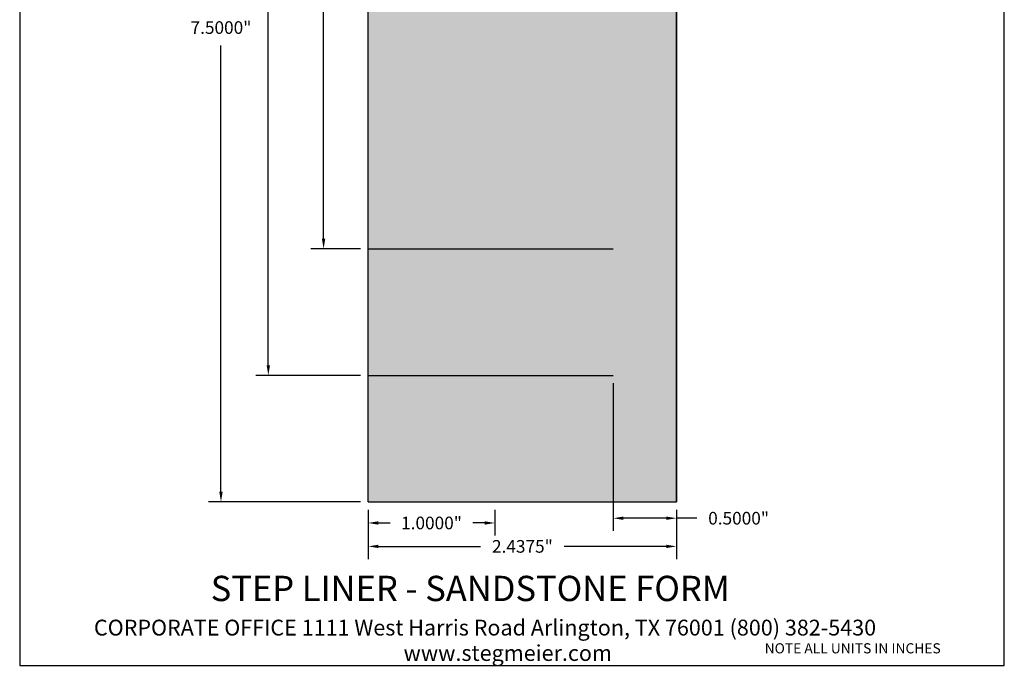
# Model space of a CAD drawing. Units: inches. Extents: x 1.1 to 8.9, y -2 to 8.2.
# Drawn here: x 1.1 to 8.9, y -2 to 3.1 of the extents above; entities that cross this region are included whole.
import ezdxf

# ---------------------------------------------------------------- set-up
doc = ezdxf.new("R2010")
doc.units = ezdxf.units.IN
doc.header["$MEASUREMENT"] = 0
doc.styles.get("Standard").update_dxf_attribs({"font": 'arialbd.ttf'})
doc.dimstyles.get("Standard").update_dxf_attribs({"dimtxt": 0.1, "dimasz": 0.08, "dimexe": 0.1, "dimexo": 0.0625, "dimgap": 0.09, "dimtad": 0, "dimtih": 1, "dimtoh": 1, "dimdec": 4, "dimzin": 0, "dimdsep": 46, "dimlunit": 3, "dimtxsty": 'Standard', "dimcen": 0, "dimadec": 0, "dimazin": 0, "dimtfac": 1, "dimtdec": 4, "dimtofl": 0, "dimtmove": 1, "dimatfit": 2, "dimfxl": 1, "dimtolj": 1, "dimtzin": 0, "dimarcsym": 0})

# ---------------------------------------------------------------- blocks, each defined once
blk = doc.blocks.new('*D1')
at = {"color": 0, "lineweight": -2, "transparency": 16777216}
for p, q in [((3.7924, 6.7614), (2.5898, 6.7614)), ((2.6898, 6.6814), (2.6898, 3.1524)), ((2.6898, -0.6586), (2.6898, 2.8703)), ((3.7924, -0.7386), (2.5898, -0.7386))]:
    blk.add_line(p, q, dxfattribs=at)
at = {"color": 0, "transparency": 16777216}
for points in [[(2.6765, 6.6814), (2.7032, 6.6814), (2.6898, 6.7614)], [(2.6765, -0.6586), (2.7032, -0.6586), (2.6898, -0.7386)]]:
    blk.add_solid(points, dxfattribs=at)
at = {"layer": 'Defpoints', "color": 0, "transparency": 16777216}
for p in [(2.6898, 6.7614), (3.8549, 6.7614), (3.8549, -0.7386)]:
    blk.add_point(p, dxfattribs=at)
at = {"color": 0, "transparency": 16777216, "insert": (2.6898, 3.0114), "char_height": 0.1, "attachment_point": 5}
blk.add_mtext('\\A1;7.5000"', dxfattribs=at)
blk = doc.blocks.new('*D2')
at = {"color": 0, "lineweight": -2, "transparency": 16777216}
for p, q in [((3.7924, 6.7614), (3.4012, 6.7614)), ((3.5012, 6.6814), (3.5012, 4.1524)), ((3.5012, 1.3414), (3.5012, 3.8703)), ((3.7924, 1.2614), (3.4012, 1.2614))]:
    blk.add_line(p, q, dxfattribs=at)
at = {"color": 0, "transparency": 16777216}
for points in [[(3.4879, 6.6814), (3.5146, 6.6814), (3.5012, 6.7614)], [(3.4879, 1.3414), (3.5146, 1.3414), (3.5012, 1.2614)]]:
    blk.add_solid(points, dxfattribs=at)
at = {"layer": 'Defpoints', "color": 0, "transparency": 16777216}
for p in [(3.8549, 6.7614), (3.5012, 1.2614), (3.8549, 1.2614)]:
    blk.add_point(p, dxfattribs=at)
at = {"color": 0, "transparency": 16777216, "insert": (3.5012, 4.0114), "char_height": 0.1, "attachment_point": 5}
blk.add_mtext('\\A1;5.5000"', dxfattribs=at)
blk = doc.blocks.new('*D3')
at = {"color": 0, "lineweight": -2, "transparency": 16777216}
for p, q in [((3.7924, 6.7614), (2.9643, 6.7614)), ((3.0643, 6.6814), (3.0643, 3.6524)), ((3.0643, 0.3414), (3.0643, 3.3703)), ((3.7924, 0.2614), (2.9643, 0.2614))]:
    blk.add_line(p, q, dxfattribs=at)
at = {"color": 0, "transparency": 16777216}
for points in [[(3.051, 6.6814), (3.0777, 6.6814), (3.0643, 6.7614)], [(3.051, 0.3414), (3.0777, 0.3414), (3.0643, 0.2614)]]:
    blk.add_solid(points, dxfattribs=at)
at = {"layer": 'Defpoints', "color": 0, "transparency": 16777216}
for p in [(3.8549, 6.7614), (3.0643, 0.2614), (3.8549, 0.2614)]:
    blk.add_point(p, dxfattribs=at)
at = {"color": 0, "transparency": 16777216, "insert": (3.0643, 3.5114), "char_height": 0.1, "attachment_point": 5}
blk.add_mtext('\\A1;6.5000"', dxfattribs=at)
blk = doc.blocks.new('*D4')
at = {"color": 0, "lineweight": -2, "transparency": 16777216}
for p, q in [((3.8549, -0.8011), (3.8549, -1.0053)), ((4.8549, -0.8011), (4.8549, -1.0053)), ((3.9349, -0.9053), (4.0272, -0.9053)), ((4.7749, -0.9053), (4.6827, -0.9053))]:
    blk.add_line(p, q, dxfattribs=at)
at = {"color": 0, "transparency": 16777216}
for points in [[(3.9349, -0.892), (3.9349, -0.9187), (3.8549, -0.9053)], [(4.7749, -0.892), (4.7749, -0.9187), (4.8549, -0.9053)]]:
    blk.add_solid(points, dxfattribs=at)
at = {"layer": 'Defpoints', "color": 0, "transparency": 16777216}
for p in [(3.8549, -0.7386), (4.8549, -0.7386), (3.8549, -0.9053)]:
    blk.add_point(p, dxfattribs=at)
at = {"color": 0, "transparency": 16777216, "insert": (4.3549, -0.9053), "char_height": 0.1, "attachment_point": 5}
blk.add_mtext('\\A1;1.0000"', dxfattribs=at)
blk = doc.blocks.new('*D5')
at = {"color": 0, "lineweight": -2, "transparency": 16777216}
for p, q in [((3.8549, -0.8011), (3.8549, -1.1904)), ((6.2924, -0.8011), (6.2924, -1.1904)), ((3.9349, -1.0904), (4.7421, -1.0904)), ((6.2124, -1.0904), (5.4052, -1.0904))]:
    blk.add_line(p, q, dxfattribs=at)
at = {"color": 0, "transparency": 16777216}
for points in [[(3.9349, -1.0771), (3.9349, -1.1038), (3.8549, -1.0904)], [(6.2124, -1.0771), (6.2124, -1.1038), (6.2924, -1.0904)]]:
    blk.add_solid(points, dxfattribs=at)
at = {"layer": 'Defpoints', "color": 0, "transparency": 16777216}
for p in [(3.8549, -0.7386), (6.2924, -0.7386), (6.2924, -1.0904)]:
    blk.add_point(p, dxfattribs=at)
at = {"color": 0, "transparency": 16777216, "insert": (5.0737, -1.0904), "char_height": 0.1, "attachment_point": 5}
blk.add_mtext('\\A1;2.4375"', dxfattribs=at)
blk = doc.blocks.new('*D6')
at = {"color": 0, "lineweight": -2, "transparency": 16777216}
for p, q in [((5.7924, 0.1989), (5.7924, -0.9677)), ((6.2924, -0.8011), (6.2924, -0.9677)), ((6.2124, -0.8677), (5.8724, -0.8677)), ((6.4535, -0.8677), (6.2924, -0.8677))]:
    blk.add_line(p, q, dxfattribs=at)
at = {"color": 0, "transparency": 16777216}
for points in [[(5.8724, -0.8544), (5.8724, -0.881), (5.7924, -0.8677)], [(6.2124, -0.8544), (6.2124, -0.881), (6.2924, -0.8677)]]:
    blk.add_solid(points, dxfattribs=at)
at = {"layer": 'Defpoints', "color": 0, "transparency": 16777216}
for p in [(5.7924, 0.2614), (6.2924, -0.7386), (5.7924, -0.8677)]:
    blk.add_point(p, dxfattribs=at)
at = {"color": 0, "transparency": 16777216, "insert": (6.7838, -0.8677), "char_height": 0.1, "attachment_point": 5}
blk.add_mtext('\\A1;0.5000"', dxfattribs=at)

msp = doc.modelspace()

# ---------------------------------------------------------------- hatches: boundary and pattern name
h = msp.add_hatch()
h.set_pattern_fill('AR-SAND', color=256, scale=0.08, style=0)
h.set_pattern_definition([(37.5, (0.26615, -1.11082), (-0.0050395, 0.1541459), [0, -0.1216, 0, -0.136, 0, -0.13]), (7.5, (0.26615, -1.11082), (0.141582, 0.2257717), [0, -0.0656, 0, -0.1096, 0, -0.042]), (327.5, (0.16775, -1.11082), (0.2491313, 0.0004527), [0, -0.04, 0, -0.144, 0, -0.188]), (317.5, (0.16775, -1.11082), (0.24049, 0.070214), [0, -0.02, 0, -0.0944, 0, -0.108])])
h.paths.add_polyline_path([(3.85491, -0.73861), (6.29241, -0.73861), (6.29241, 3.38639, -0.9230769), (6.29241, 6.63639), (6.29241, 6.76139), (3.85491, 6.76139)])

# ---------------------------------------------------------------- linework, layer by layer
for p, q in [((3.85491, -0.73861), (3.85491, 6.76139)), ((6.29241, 3.38639), (6.29241, -0.73861)), ((6.29241, -0.73861), (6.29241, 3.38639)), ((3.85491, 1.26139), (5.79241, 1.26139)), ((3.85491, 0.26139), (5.79241, 0.26139)), ((3.85491, -0.73861), (6.29241, -0.73861))]:
    msp.add_line(p, q)
at = {"lineweight": 30}
msp.add_lwpolyline([(1.09778, -2.03256), (8.88524, -2.03256), (8.88524, 8.1856), (1.09778, 8.1856)], close=True, dxfattribs=at)

# ---------------------------------------------------------------- texts
for s, height, p in [('STEP LINER - SANDSTONE FORM', 0.2, (2.60857, -1.52284)), ('CORPORATE OFFICE 1111 West Harris Road Arlington, TX 76001 (800) 382-5430', 0.125, (1.68493, -1.79501)), ('www.stegmeier.com', 0.125, (4.13388, -1.99581))]:
    msp.add_text(s, height=height).set_placement(p)
at = {"insert": (6.98977, -1.72286), "char_height": 0.08, "width": 1.8901288, "attachment_point": 1}
msp.add_mtext('{\\fArial Baltic|b1|i0|c186|p34;\\PNOTE ALL UNITS IN INCHES}', dxfattribs=at)

# ---------------------------------------------------------------- dimensions: what is measured, and where the dimension line sits
for base, p1, p2, picture, middle in [((2.68984, 6.76139), (3.85491, -0.73861), (3.85491, 6.76139), '*D1', (2.68984, 3.01139)), ((3.06433, 0.26139), (3.85491, 6.76139), (3.85491, 0.26139), '*D3', (3.06433, 3.51139)), ((3.50123, 1.26139), (3.85491, 6.76139), (3.85491, 1.26139), '*D2', (3.50123, 4.01139))]:
    dim = msp.add_linear_dim(base=base, p1=p1, p2=p2, angle=90, dimstyle='Standard')
    dim.commit()
    dim.dimension.update_dxf_attribs({"geometry": picture, "text_midpoint": middle})
dim = msp.add_linear_dim(base=(5.79241, -0.8677), p1=(6.29241, -0.73861), p2=(5.79241, 0.26139), dimstyle='Standard')
dim.commit()
dim.dimension.update_dxf_attribs({"geometry": '*D6', "text_midpoint": (6.78385, -0.8677), "dimtype": 160})
for base, p1, p2, picture, middle in [((3.85491, -0.90535), (4.85491, -0.73861), (3.85491, -0.73861), '*D4', (4.35491, -0.90535)), ((6.29241, -1.09044), (3.85491, -0.73861), (6.29241, -0.73861), '*D5', (5.07366, -1.09044))]:
    dim = msp.add_linear_dim(base=base, p1=p1, p2=p2, dimstyle='Standard')
    dim.commit()
    dim.dimension.update_dxf_attribs({"geometry": picture, "text_midpoint": middle})

doc.saveas('drawing.dxf')
